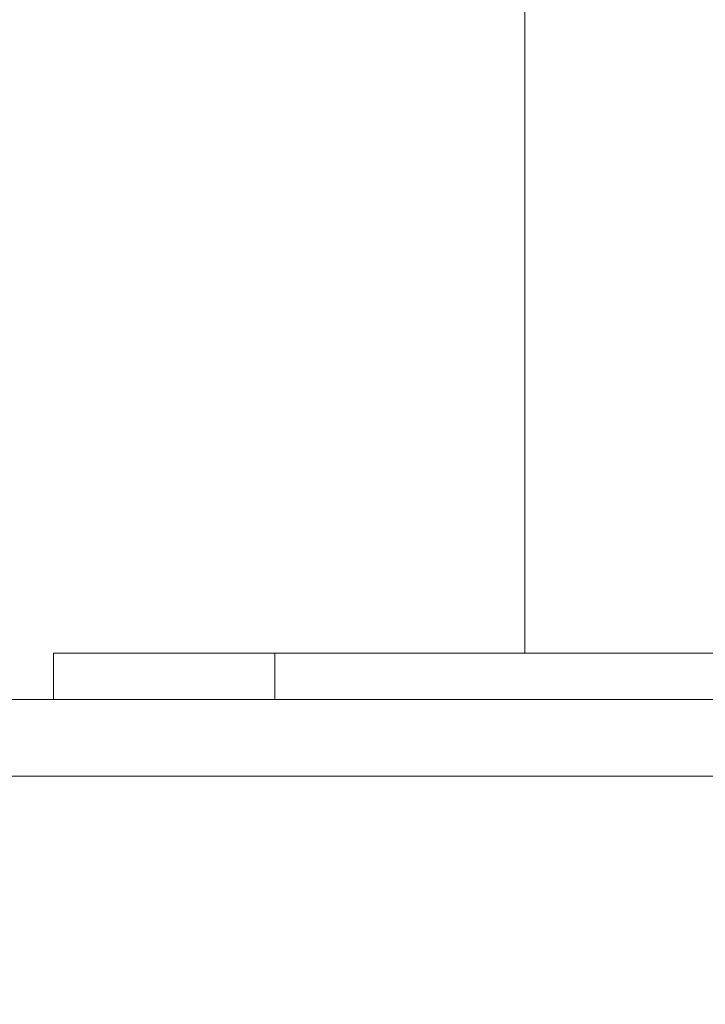
# Model space of a CAD drawing. Extents: x -600 to 600, y -70 to 40.
# Drawn here: x 475 to 478, y -4 to 0 of the extents above; entities that cross this region are included whole.
import ezdxf

# ---------------------------------------------------------------- set-up
doc = ezdxf.new("R2010")
doc.units = 0
doc.header["$LTSCALE"] = 500
doc.header["$MEASUREMENT"] = 0
doc.layers.add('NOVOTERM_CHROM_MAT', color=7, linetype='Continuous')
doc.layers.add('NOVOTERM_SZKLO_GRAFIT', color=7, linetype='Continuous')

msp = doc.modelspace()

# ---------------------------------------------------------------- linework, layer by layer
at = {"layer": 'NOVOTERM_CHROM_MAT', "lineweight": 0}
for points, invisible_edges in [([(529.237, -3.0948, 0.106), (1.9745, -3.0948, 0.106), (1.9745, 6.8638, 0.106), (529.237, 6.8638, 0.106)], 15), ([(529.237, -3.0948, 56.1059), (529.237, 6.8638, 56.1059), (1.9745, 6.8638, 56.1059), (1.9745, -3.0948, 56.1059)], 11), ([(529.237, -3.0951, 1900), (529.237, 6.8635, 1900), (1.9745, 6.8635, 1900), (1.9745, -3.0951, 1900)], 15), ([(529.237, -3.0951, 1844), (1.9745, -3.0951, 1844), (1.9745, 6.8635, 1844), (529.237, 6.8635, 1844)], 13), ([(474.198, -1.0088, 842), (474.198, 0.8684, 842), (475.096, 0.8684, 842), (475.096, -1.0088, 842)], 15), ([(474.198, -1.0088, 1060), (475.096, -1.0088, 1060), (475.096, 0.8683, 1060), (474.198, 0.8683, 1060)], 15), ([(474.198, 0.8683, 1038.86), (475.096, 0.8683, 1037.8199), (475.096, -1.0088, 1037.8199), (474.198, -1.0088, 1038.86)], 15), ([(474.198, 0.8683, 863.139), (474.198, -1.0088, 863.139), (475.096, -1.0088, 864.176), (475.096, 0.8683, 864.176)], 15), ([(475.096, -1.0088, 842), (475.096, 0.8684, 842), (476.162, 0.8684, 842), (476.162, -1.0088, 842)], 15), ([(475.096, -1.0088, 1060), (476.162, -1.0088, 1060), (476.162, 0.8683, 1060), (475.096, 0.8683, 1060)], 15), ([(475.096, 0.8683, 1037.8199), (476.162, 0.8683, 1036.64), (476.162, -1.0088, 1036.64), (475.096, -1.0088, 1037.8199)], 15), ([(475.096, 0.8683, 864.176), (475.096, -1.0088, 864.176), (476.162, -1.0088, 865.36), (476.162, 0.8683, 865.36)], 15), ([(476.162, -1.0088, 842), (476.162, 0.8684, 842), (477.367, 0.8684, 842), (477.367, -1.0088, 842)], 15), ([(476.162, -1.0088, 1060), (477.367, -1.0088, 1060), (477.367, 0.8683, 1060), (476.162, 0.8683, 1060)], 15), ([(476.162, 0.8683, 1036.64), (477.367, 0.8683, 1035.39), (477.367, -1.0088, 1035.39), (476.162, -1.0088, 1036.64)], 13), ([(476.162, 0.8683, 865.36), (476.162, -1.0088, 865.36), (477.367, -1.0088, 866.611), (477.367, 0.8683, 866.611)], 11), ([(477.367, -1.0088, 842), (477.367, 0.8684, 842), (478.684, 0.8684, 842), (478.684, -1.0088, 842)], 15), ([(477.367, -1.0088, 1060), (478.684, -1.0088, 1060), (478.684, 0.8683, 1060), (477.367, 0.8683, 1060)], 15), ([(477.367, 0.8683, 1035.39), (478.684, 0.8683, 1034.15), (478.684, -1.0088, 1034.15), (477.367, -1.0088, 1035.39)], 15), ([(477.367, 0.8683, 866.611), (477.367, -1.0088, 866.611), (478.684, -1.0088, 867.85), (478.684, 0.8683, 867.85)], 15), ([(474.198, -2.1039, 1059.97), (475.096, -2.1039, 1059.97), (475.096, -1.0088, 1060), (474.198, -1.0088, 1060)], 15), ([(474.198, -1.0088, 1038.86), (475.096, -1.0088, 1037.8199), (475.096, -2.1039, 1037.86), (474.198, -2.1039, 1038.9)], 15), ([(474.198, -2.1039, 842.027), (474.198, -1.0088, 842), (475.096, -1.0088, 842), (475.096, -2.1039, 842.027)], 15), ([(474.198, -1.0088, 863.139), (474.198, -2.1039, 863.102), (475.096, -2.1039, 864.136), (475.096, -1.0088, 864.176)], 15), ([(475.096, -2.1039, 1059.97), (476.162, -2.1039, 1059.97), (476.162, -1.0088, 1060), (475.096, -1.0088, 1060)], 15), ([(475.096, -1.0088, 1037.8199), (476.162, -1.0088, 1036.64), (476.162, -2.1039, 1036.6799), (475.096, -2.1039, 1037.86)], 15), ([(475.096, -2.1039, 842.027), (475.096, -1.0088, 842), (476.162, -1.0088, 842), (476.162, -2.1039, 842.027)], 15), ([(475.096, -1.0088, 864.176), (475.096, -2.1039, 864.136), (476.162, -2.1039, 865.317), (476.162, -1.0088, 865.36)], 15), ([(476.162, -2.1039, 1059.97), (477.367, -2.1039, 1059.97), (477.367, -1.0088, 1060), (476.162, -1.0088, 1060)], 15), ([(476.162, -1.0088, 1036.64), (477.367, -1.0088, 1035.39), (477.367, -2.1039, 1035.4399), (476.162, -2.1039, 1036.6799)], 15), ([(476.162, -2.1039, 842.027), (476.162, -1.0088, 842), (477.367, -1.0088, 842), (477.367, -2.1039, 842.027)], 15), ([(476.162, -1.0088, 865.36), (476.162, -2.1039, 865.317), (477.367, -2.1039, 866.564), (477.367, -1.0088, 866.611)], 11), ([(477.367, -2.1039, 1059.97), (478.684, -2.1039, 1059.97), (478.684, -1.0088, 1060), (477.367, -1.0088, 1060)], 15), ([(477.367, -1.0088, 1035.39), (478.684, -1.0088, 1034.15), (478.684, -2.1039, 1034.2), (477.367, -2.1039, 1035.4399)], 7), ([(477.367, -2.1039, 842.027), (477.367, -1.0088, 842), (478.684, -1.0088, 842), (478.684, -2.1039, 842.027)], 15), ([(477.367, -1.0088, 866.611), (477.367, -2.1039, 866.564), (478.684, -2.1039, 867.799), (478.684, -1.0088, 867.85)], 15), ([(474.198, -2.6478, 1059.89), (475.096, -2.6478, 1059.89), (475.096, -2.1039, 1059.97), (474.198, -2.1039, 1059.97)], 15), ([(474.198, -2.1039, 1038.9), (475.096, -2.1039, 1037.86), (475.096, -2.6478, 1037.98), (474.198, -2.6478, 1039.01)], 15), ([(474.198, -2.6478, 842.106), (474.198, -2.1039, 842.027), (475.096, -2.1039, 842.027), (475.096, -2.6478, 842.106)], 15), ([(474.198, -2.1039, 863.102), (474.198, -2.6478, 862.9901), (475.096, -2.6478, 864.016), (475.096, -2.1039, 864.136)], 15), ([(475.096, -2.6478, 1059.89), (476.162, -2.6478, 1059.89), (476.162, -2.1039, 1059.97), (475.096, -2.1039, 1059.97)], 15), ([(475.096, -2.1039, 1037.86), (476.162, -2.1039, 1036.6799), (476.162, -2.6478, 1036.8101), (475.096, -2.6478, 1037.98)], 11), ([(475.096, -2.6478, 842.106), (475.096, -2.1039, 842.027), (476.162, -2.1039, 842.027), (476.162, -2.6478, 842.106)], 15), ([(475.096, -2.1039, 864.136), (475.096, -2.6478, 864.016), (476.162, -2.6478, 865.187), (476.162, -2.1039, 865.317)], 15), ([(476.162, -2.6478, 1059.89), (477.367, -2.6478, 1059.89), (477.367, -2.1039, 1059.97), (476.162, -2.1039, 1059.97)], 15), ([(476.162, -2.1039, 1036.6799), (477.367, -2.1039, 1035.4399), (477.367, -2.6478, 1035.5801), (476.162, -2.6478, 1036.8101)], 9), ([(476.162, -2.6478, 842.106), (476.162, -2.1039, 842.027), (477.367, -2.1039, 842.027), (477.367, -2.6478, 842.106)], 15), ([(476.162, -2.1039, 865.317), (476.162, -2.6478, 865.187), (477.367, -2.6478, 866.424), (477.367, -2.1039, 866.564)], 9), ([(477.367, -2.6478, 1059.89), (478.684, -2.6478, 1059.89), (478.684, -2.1039, 1059.97), (477.367, -2.1039, 1059.97)], 15), ([(477.367, -2.1039, 1035.4399), (478.684, -2.1039, 1034.2), (478.684, -2.6478, 1034.3501), (477.367, -2.6478, 1035.5801)], 11), ([(477.367, -2.6478, 842.106), (477.367, -2.1039, 842.027), (478.684, -2.1039, 842.027), (478.684, -2.6478, 842.106)], 15), ([(477.367, -2.1039, 866.564), (477.367, -2.6478, 866.424), (478.684, -2.6478, 867.649), (478.684, -2.1039, 867.799)], 15), ([(474.198, -2.8714, 1059.7301), (475.096, -2.8714, 1059.7301), (475.096, -2.6478, 1059.89), (474.198, -2.6478, 1059.89)], 14), ([(474.198, -2.6478, 1039.01), (475.096, -2.6478, 1037.98), (475.096, -2.8714, 1038.2201), (474.198, -2.8714, 1039.23)], 11), ([(474.198, -2.8714, 842.2661), (474.198, -2.6478, 842.106), (475.096, -2.6478, 842.106), (475.096, -2.8714, 842.2661)], 7), ([(474.198, -2.6478, 862.9901), (474.198, -2.8714, 862.767), (475.096, -2.8714, 863.776), (475.096, -2.6478, 864.016)], 13), ([(475.096, -2.8714, 1059.7301), (476.162, -2.8714, 1059.7301), (476.162, -2.6478, 1059.89), (475.096, -2.6478, 1059.89)], 14), ([(475.096, -2.6478, 1037.98), (476.162, -2.6478, 1036.8101), (476.162, -2.8714, 1037.0701), (475.096, -2.8714, 1038.2201)], 7), ([(475.096, -2.8714, 842.2661), (475.096, -2.6478, 842.106), (476.162, -2.6478, 842.106), (476.162, -2.8714, 842.2661)], 7), ([(475.096, -2.6478, 864.016), (475.096, -2.8714, 863.776), (476.162, -2.8714, 864.927), (476.162, -2.6478, 865.187)], 9), ([(476.162, -2.8714, 1059.7301), (477.367, -2.8714, 1059.7301), (477.367, -2.6478, 1059.89), (476.162, -2.6478, 1059.89)], 14), ([(476.162, -2.6478, 1036.8101), (477.367, -2.6478, 1035.5801), (477.367, -2.8714, 1035.86), (476.162, -2.8714, 1037.0701)], 15), ([(476.162, -2.8714, 842.2661), (476.162, -2.6478, 842.106), (477.367, -2.6478, 842.106), (477.367, -2.8714, 842.2661)], 7), ([(476.162, -2.6478, 865.187), (476.162, -2.8714, 864.927), (477.367, -2.8714, 866.144), (477.367, -2.6478, 866.424)], 15), ([(477.367, -2.8714, 1059.7301), (478.684, -2.8714, 1059.7301), (478.684, -2.6478, 1059.89), (477.367, -2.6478, 1059.89)], 14), ([(477.367, -2.6478, 1035.5801), (478.684, -2.6478, 1034.3501), (478.684, -2.8714, 1034.65), (477.367, -2.8714, 1035.86)], 15), ([(477.367, -2.8714, 842.2661), (477.367, -2.6478, 842.106), (478.684, -2.6478, 842.106), (478.684, -2.8714, 842.2661)], 7), ([(477.367, -2.6478, 866.424), (477.367, -2.8714, 866.144), (478.684, -2.8714, 867.349), (478.684, -2.6478, 867.649)], 7), ([(474.198, -2.8714, 1039.23), (475.096, -2.8714, 1038.2201), (475.096, -3.0055, 1038.62), (474.198, -3.0055, 1039.6)], 15), ([(474.198, -3.0055, 1059.4701), (475.096, -3.0055, 1059.4701), (475.096, -2.8714, 1059.7301), (474.198, -2.8714, 1059.7301)], 15), ([(474.198, -2.8714, 862.767), (474.198, -3.0055, 862.395), (475.096, -3.0055, 863.376), (475.096, -2.8714, 863.776)], 15), ([(474.198, -3.0055, 842.531), (474.198, -2.8714, 842.2661), (475.096, -2.8714, 842.2661), (475.096, -3.0055, 842.531)], 15), ([(475.096, -2.8714, 1038.2201), (476.162, -2.8714, 1037.0701), (476.162, -3.0055, 1037.51), (475.096, -3.0055, 1038.62)], 15), ([(475.096, -3.0055, 1059.4701), (476.162, -3.0055, 1059.4701), (476.162, -2.8714, 1059.7301), (475.096, -2.8714, 1059.7301)], 15), ([(475.096, -2.8714, 863.776), (475.096, -3.0055, 863.376), (476.162, -3.0055, 864.495), (476.162, -2.8714, 864.927)], 15), ([(475.096, -3.0055, 842.531), (475.096, -2.8714, 842.2661), (476.162, -2.8714, 842.2661), (476.162, -3.0055, 842.531)], 15), ([(476.162, -2.8714, 1037.0701), (477.367, -2.8714, 1035.86), (477.367, -3.0055, 1036.3199), (476.162, -3.0055, 1037.51)], 15), ([(476.162, -3.0055, 1059.4701), (477.367, -3.0055, 1059.4701), (477.367, -2.8714, 1059.7301), (476.162, -2.8714, 1059.7301)], 15), ([(476.162, -2.8714, 864.927), (476.162, -3.0055, 864.495), (477.367, -3.0055, 865.678), (477.367, -2.8714, 866.144)], 15), ([(476.162, -3.0055, 842.531), (476.162, -2.8714, 842.2661), (477.367, -2.8714, 842.2661), (477.367, -3.0055, 842.531)], 15), ([(477.367, -2.8714, 1035.86), (478.684, -2.8714, 1034.65), (478.684, -3.0055, 1035.15), (477.367, -3.0055, 1036.3199)], 15), ([(477.367, -3.0055, 1059.4701), (478.684, -3.0055, 1059.4701), (478.684, -2.8714, 1059.7301), (477.367, -2.8714, 1059.7301)], 15), ([(477.367, -2.8714, 866.144), (477.367, -3.0055, 865.678), (478.684, -3.0055, 866.848), (478.684, -2.8714, 867.349)], 15), ([(477.367, -3.0055, 842.531), (477.367, -2.8714, 842.2661), (478.684, -2.8714, 842.2661), (478.684, -3.0055, 842.531)], 15), ([(474.198, -3.0055, 1039.6), (475.096, -3.0055, 1038.62), (475.096, -3.0726, 1039.38), (474.198, -3.0726, 1040.3201)], 15), ([(474.198, -3.0726, 1058.88), (475.096, -3.0726, 1058.87), (475.096, -3.0055, 1059.4701), (474.198, -3.0055, 1059.4701)], 15), ([(474.198, -3.0055, 862.395), (474.198, -3.0726, 861.683), (475.096, -3.0726, 862.616), (475.096, -3.0055, 863.376)], 15), ([(474.198, -3.0726, 843.117), (474.198, -3.0055, 842.531), (475.096, -3.0055, 842.531), (475.096, -3.0726, 843.13)], 15), ([(475.096, -3.0055, 1038.62), (476.162, -3.0055, 1037.51), (476.162, -3.0726, 1038.3199), (475.096, -3.0726, 1039.38)], 15), ([(475.096, -3.0726, 1058.87), (476.162, -3.0726, 1058.8501), (476.162, -3.0055, 1059.4701), (475.096, -3.0055, 1059.4701)], 15), ([(475.096, -3.0055, 863.376), (475.096, -3.0726, 862.616), (476.162, -3.0726, 863.681), (476.162, -3.0055, 864.495)], 15), ([(475.096, -3.0726, 843.13), (475.096, -3.0055, 842.531), (476.162, -3.0055, 842.531), (476.162, -3.0726, 843.145)], 15), ([(476.162, -3.0055, 1037.51), (477.367, -3.0055, 1036.3199), (477.367, -3.0726, 1037.1899), (476.162, -3.0726, 1038.3199)], 15), ([(476.162, -3.0726, 1058.8501), (477.367, -3.0726, 1058.8401), (477.367, -3.0055, 1059.4701), (476.162, -3.0055, 1059.4701)], 15), ([(476.162, -3.0055, 864.495), (476.162, -3.0726, 863.681), (477.367, -3.0726, 864.806), (477.367, -3.0055, 865.678)], 15), ([(476.162, -3.0726, 843.145), (476.162, -3.0055, 842.531), (477.367, -3.0055, 842.531), (477.367, -3.0726, 843.161)], 15), ([(477.367, -3.0055, 1036.3199), (478.684, -3.0055, 1035.15), (478.684, -3.0726, 1036.08), (477.367, -3.0726, 1037.1899)], 15), ([(477.367, -3.0726, 1058.8401), (478.684, -3.0726, 1058.8201), (478.684, -3.0055, 1059.4701), (477.367, -3.0055, 1059.4701)], 15), ([(477.367, -3.0055, 865.678), (477.367, -3.0726, 864.806), (478.684, -3.0726, 865.92), (478.684, -3.0055, 866.848)], 15), ([(477.367, -3.0726, 843.161), (477.367, -3.0055, 842.531), (478.684, -3.0055, 842.531), (478.684, -3.0726, 843.177)], 15), ([(474.198, -3.0726, 1040.3201), (475.096, -3.0726, 1039.38), (475.096, -3.095, 1040.7), (474.198, -3.095, 1041.5601)], 15), ([(474.198, -3.095, 1057.77), (475.096, -3.095, 1057.7101), (475.096, -3.0726, 1058.87), (474.198, -3.0726, 1058.88)], 15), ([(474.198, -3.0726, 861.683), (474.198, -3.0949, 860.437), (475.096, -3.0949, 861.296), (475.096, -3.0726, 862.616)], 15), ([(474.198, -3.0949, 844.235), (474.198, -3.0726, 843.117), (475.096, -3.0726, 843.13), (475.096, -3.0949, 844.288)], 15), ([(475.096, -3.0726, 1039.38), (476.162, -3.0726, 1038.3199), (476.162, -3.095, 1039.7201), (475.096, -3.095, 1040.7)], 15), ([(475.096, -3.095, 1057.7101), (476.162, -3.095, 1057.65), (476.162, -3.0726, 1058.8501), (475.096, -3.0726, 1058.87)], 15), ([(475.096, -3.0726, 862.616), (475.096, -3.0949, 861.296), (476.162, -3.0949, 862.276), (476.162, -3.0726, 863.681)], 15), ([(475.096, -3.0949, 844.288), (475.096, -3.0726, 843.13), (476.162, -3.0726, 843.145), (476.162, -3.0949, 844.35)], 15), ([(476.162, -3.0726, 1038.3199), (477.367, -3.0726, 1037.1899), (477.367, -3.095, 1038.6899), (476.162, -3.095, 1039.7201)], 15), ([(476.162, -3.095, 1057.65), (477.367, -3.095, 1057.59), (477.367, -3.0726, 1058.8401), (476.162, -3.0726, 1058.8501)], 15), ([(476.162, -3.0726, 863.681), (476.162, -3.0949, 862.276), (477.367, -3.0949, 863.312), (477.367, -3.0726, 864.806)], 15), ([(476.162, -3.0949, 844.35), (476.162, -3.0726, 843.145), (477.367, -3.0726, 843.161), (477.367, -3.0949, 844.414)], 15), ([(477.367, -3.0726, 1037.1899), (478.684, -3.0726, 1036.08), (478.684, -3.095, 1037.66), (477.367, -3.095, 1038.6899)], 15), ([(477.367, -3.095, 1057.59), (478.684, -3.095, 1057.52), (478.684, -3.0726, 1058.8201), (477.367, -3.0726, 1058.8401)], 15), ([(477.367, -3.0726, 864.806), (477.367, -3.0949, 863.312), (478.684, -3.0949, 864.338), (478.684, -3.0726, 865.92)], 15), ([(477.367, -3.0949, 844.414), (477.367, -3.0726, 843.161), (478.684, -3.0726, 843.177), (478.684, -3.0949, 844.478)], 15), ([(529.237, -6.0948, 0.106), (1.9745, -6.0948, 0.106), (1.9745, -3.0948, 0.106), (529.237, -3.0948, 0.106)], 15), ([(1.9745, -6.0948, 56.1059), (529.237, -6.0948, 56.1059), (529.237, -3.0948, 56.1059), (1.9745, -3.0948, 56.1059)], 7), ([(529.237, -6.0951, 1900), (529.237, -3.0951, 1900), (1.9745, -3.0951, 1900), (1.9745, -6.0951, 1900)], 15), ([(1.9745, -6.0951, 1844), (1.9745, -3.0951, 1844), (529.237, -3.0951, 1844), (529.237, -6.0951, 1844)], 14), ([(474.198, -3.0949, 858.466), (474.198, -3.0949, 855.577), (475.096, -3.0949, 856.177), (475.096, -3.0949, 859.216)], 15), ([(474.198, -3.0949, 855.577), (474.198, -3.0949, 852.2401), (475.096, -3.0949, 852.671), (475.096, -3.0949, 856.177)], 15), ([(474.198, -3.0949, 852.2401), (474.198, -3.0949, 848.925), (475.096, -3.0949, 849.192), (475.096, -3.0949, 852.671)], 15), ([(474.198, -3.0949, 848.925), (474.198, -3.0949, 846.1), (475.096, -3.0949, 846.234), (475.096, -3.0949, 849.192)], 15), ([(474.198, -3.0949, 860.437), (474.198, -3.0949, 858.466), (475.096, -3.0949, 859.216), (475.096, -3.0949, 861.296)], 15), ([(474.198, -3.0949, 846.1), (474.198, -3.0949, 844.235), (475.096, -3.0949, 844.288), (475.096, -3.0949, 846.234)], 15), ([(474.198, -3.095, 1043.53), (475.096, -3.095, 1042.78), (475.096, -3.095, 1045.8199), (474.198, -3.095, 1046.4199)], 15), ([(474.198, -3.095, 1046.4199), (475.096, -3.095, 1045.8199), (475.096, -3.095, 1049.33), (474.198, -3.095, 1049.76)], 15), ([(474.198, -3.095, 1049.76), (475.096, -3.095, 1049.33), (475.096, -3.095, 1052.8099), (474.198, -3.095, 1053.08)], 15), ([(474.198, -3.095, 1053.08), (475.096, -3.095, 1052.8099), (475.096, -3.095, 1055.77), (474.198, -3.095, 1055.9)], 15), ([(474.198, -3.095, 1041.5601), (475.096, -3.095, 1040.7), (475.096, -3.095, 1042.78), (474.198, -3.095, 1043.53)], 15), ([(474.198, -3.095, 1055.9), (475.096, -3.095, 1055.77), (475.096, -3.095, 1057.7101), (474.198, -3.095, 1057.77)], 15), ([(475.096, -3.0949, 856.177), (475.096, -3.0949, 852.671), (476.162, -3.0949, 853.163), (476.162, -3.0949, 856.861)], 15), ([(475.096, -3.0949, 859.216), (475.096, -3.0949, 856.177), (476.162, -3.0949, 856.861), (476.162, -3.0949, 860.073)], 15), ([(475.096, -3.0949, 849.192), (475.096, -3.0949, 846.234), (476.162, -3.0949, 846.386), (476.162, -3.0949, 849.497)], 15), ([(475.096, -3.0949, 852.671), (475.096, -3.0949, 849.192), (476.162, -3.0949, 849.497), (476.162, -3.0949, 853.163)], 15), ([(475.096, -3.0949, 861.296), (475.096, -3.0949, 859.216), (476.162, -3.0949, 860.073), (476.162, -3.0949, 862.276)], 15), ([(475.096, -3.0949, 846.234), (475.096, -3.0949, 844.288), (476.162, -3.0949, 844.35), (476.162, -3.0949, 846.386)], 15), ([(475.096, -3.095, 1042.78), (476.162, -3.095, 1041.9299), (476.162, -3.095, 1045.14), (475.096, -3.095, 1045.8199)], 15), ([(475.096, -3.095, 1045.8199), (476.162, -3.095, 1045.14), (476.162, -3.095, 1048.8401), (475.096, -3.095, 1049.33)], 15), ([(475.096, -3.095, 1049.33), (476.162, -3.095, 1048.8401), (476.162, -3.095, 1052.5), (475.096, -3.095, 1052.8099)], 15), ([(475.096, -3.095, 1052.8099), (476.162, -3.095, 1052.5), (476.162, -3.095, 1055.61), (475.096, -3.095, 1055.77)], 15), ([(475.096, -3.095, 1040.7), (476.162, -3.095, 1039.7201), (476.162, -3.095, 1041.9299), (475.096, -3.095, 1042.78)], 15), ([(475.096, -3.095, 1055.77), (476.162, -3.095, 1055.61), (476.162, -3.095, 1057.65), (475.096, -3.095, 1057.7101)], 15), ([(476.162, -3.0949, 853.163), (476.162, -3.0949, 849.497), (477.367, -3.0949, 849.82), (477.367, -3.0949, 853.682)], 15), ([(476.162, -3.0949, 849.497), (476.162, -3.0949, 846.386), (477.367, -3.0949, 846.548), (477.367, -3.0949, 849.82)], 15), ([(476.162, -3.0949, 860.073), (476.162, -3.0949, 856.861), (477.367, -3.0949, 857.584), (477.367, -3.0949, 860.978)], 15), ([(476.162, -3.0949, 856.861), (476.162, -3.0949, 853.163), (477.367, -3.0949, 853.682), (477.367, -3.0949, 857.584)], 15), ([(476.162, -3.0949, 862.276), (476.162, -3.0949, 860.073), (477.367, -3.0949, 860.978), (477.367, -3.0949, 863.312)], 15), ([(476.162, -3.0949, 846.386), (476.162, -3.0949, 844.35), (477.367, -3.0949, 844.414), (477.367, -3.0949, 846.548)], 15), ([(476.162, -3.095, 1041.9299), (477.367, -3.095, 1041.02), (477.367, -3.095, 1044.42), (476.162, -3.095, 1045.14)], 15), ([(476.162, -3.095, 1045.14), (477.367, -3.095, 1044.42), (477.367, -3.095, 1048.3201), (476.162, -3.095, 1048.8401)], 15), ([(476.162, -3.095, 1048.8401), (477.367, -3.095, 1048.3201), (477.367, -3.095, 1052.1801), (476.162, -3.095, 1052.5)], 15), ([(476.162, -3.095, 1052.5), (477.367, -3.095, 1052.1801), (477.367, -3.095, 1055.45), (476.162, -3.095, 1055.61)], 15), ([(476.162, -3.095, 1039.7201), (477.367, -3.095, 1038.6899), (477.367, -3.095, 1041.02), (476.162, -3.095, 1041.9299)], 15), ([(476.162, -3.095, 1055.61), (477.367, -3.095, 1055.45), (477.367, -3.095, 1057.59), (476.162, -3.095, 1057.65)], 15), ([(477.367, -3.0949, 849.82), (477.367, -3.0949, 846.548), (478.684, -3.0949, 846.707), (478.684, -3.0949, 850.139)], 15), ([(477.367, -3.0949, 853.682), (477.367, -3.0949, 849.82), (478.684, -3.0949, 850.139), (478.684, -3.0949, 854.196)], 15), ([(477.367, -3.0949, 857.584), (477.367, -3.0949, 853.682), (478.684, -3.0949, 854.196), (478.684, -3.0949, 858.301)], 15), ([(477.367, -3.0949, 860.978), (477.367, -3.0949, 857.584), (478.684, -3.0949, 858.301), (478.684, -3.0949, 861.874)], 15), ([(477.367, -3.0949, 863.312), (477.367, -3.0949, 860.978), (478.684, -3.0949, 861.874), (478.684, -3.0949, 864.338)], 15), ([(477.367, -3.0949, 846.548), (477.367, -3.0949, 844.414), (478.684, -3.0949, 844.478), (478.684, -3.0949, 846.707)], 15), ([(477.367, -3.095, 1041.02), (478.684, -3.095, 1040.13), (478.684, -3.095, 1043.7), (477.367, -3.095, 1044.42)], 15), ([(477.367, -3.095, 1044.42), (478.684, -3.095, 1043.7), (478.684, -3.095, 1047.7999), (477.367, -3.095, 1048.3201)], 15), ([(477.367, -3.095, 1048.3201), (478.684, -3.095, 1047.7999), (478.684, -3.095, 1051.86), (477.367, -3.095, 1052.1801)], 15), ([(477.367, -3.095, 1052.1801), (478.684, -3.095, 1051.86), (478.684, -3.095, 1055.29), (477.367, -3.095, 1055.45)], 15), ([(477.367, -3.095, 1038.6899), (478.684, -3.095, 1037.66), (478.684, -3.095, 1040.13), (477.367, -3.095, 1041.02)], 15), ([(477.367, -3.095, 1055.45), (478.684, -3.095, 1055.29), (478.684, -3.095, 1057.52), (477.367, -3.095, 1057.59)], 15)]:
    msp.add_3dface(points, dxfattribs=dict(at, invisible_edges=invisible_edges))
at = {"layer": 'NOVOTERM_SZKLO_GRAFIT', "lineweight": 0}
for points, invisible_edges in [([(526.476, -3.1119, 81.3705), (-229.424, -3.1119, 81.3705), (-229.424, -3.0948, 81.4999), (526.476, -3.0948, 81.4999)], 15), ([(526.476, -3.0951, 1818.5), (526.476, -3.0948, 81.4999), (-229.424, -3.0948, 81.4999), (-229.424, -3.0951, 1818.5)], 15), ([(526.476, -3.0951, 1818.5), (-229.424, -3.0951, 1818.5), (-229.424, -3.1121, 1818.63), (526.476, -3.1121, 1818.63)], 15), ([(526.476, -3.1618, 81.2499), (-229.424, -3.1618, 81.2499), (-229.424, -3.1119, 81.3705), (526.476, -3.1119, 81.3705)], 15), ([(526.476, -3.1121, 1818.63), (-229.424, -3.1121, 1818.63), (-229.424, -3.1621, 1818.75), (526.476, -3.1621, 1818.75)], 15), ([(526.476, -3.2413, 81.1463), (-229.424, -3.2413, 81.1463), (-229.424, -3.1618, 81.2499), (526.476, -3.1618, 81.2499)], 15), ([(526.476, -3.1621, 1818.75), (-229.424, -3.1621, 1818.75), (-229.424, -3.2415, 1818.8501), (526.476, -3.2415, 1818.8501)], 11), ([(526.476, -3.3448, 81.0669), (-229.424, -3.3448, 81.0669), (-229.424, -3.2413, 81.1463), (526.476, -3.2413, 81.1463)], 11), ([(526.476, -3.2415, 1818.8501), (-229.424, -3.2415, 1818.8501), (-229.424, -3.3451, 1818.9301), (526.476, -3.3451, 1818.9301)], 15), ([(526.476, -3.4654, 81.0169), (-229.424, -3.4654, 81.0169), (-229.424, -3.3448, 81.0669), (526.476, -3.3448, 81.0669)], 15), ([(526.476, -3.3451, 1818.9301), (-229.424, -3.3451, 1818.9301), (-229.424, -3.4657, 1818.98), (526.476, -3.4657, 1818.98)], 15), ([(526.476, -3.5948, 80.9999), (-229.424, -3.5948, 80.9999), (-229.424, -3.4654, 81.0169), (526.476, -3.4654, 81.0169)], 15), ([(526.476, -3.4657, 1818.98), (-229.424, -3.4657, 1818.98), (-229.424, -3.5951, 1819), (526.476, -3.5951, 1819)], 15), ([(-229.424, -8.5948, 80.9999), (-229.424, -3.5948, 80.9999), (526.476, -3.5948, 80.9999), (526.476, -8.5948, 80.9999)], 15), ([(526.476, -8.5951, 1819), (526.476, -3.5951, 1819), (-229.424, -3.5951, 1819), (-229.424, -8.5951, 1819)], 15)]:
    msp.add_3dface(points, dxfattribs=dict(at, invisible_edges=invisible_edges))

doc.saveas('drawing.dxf')
